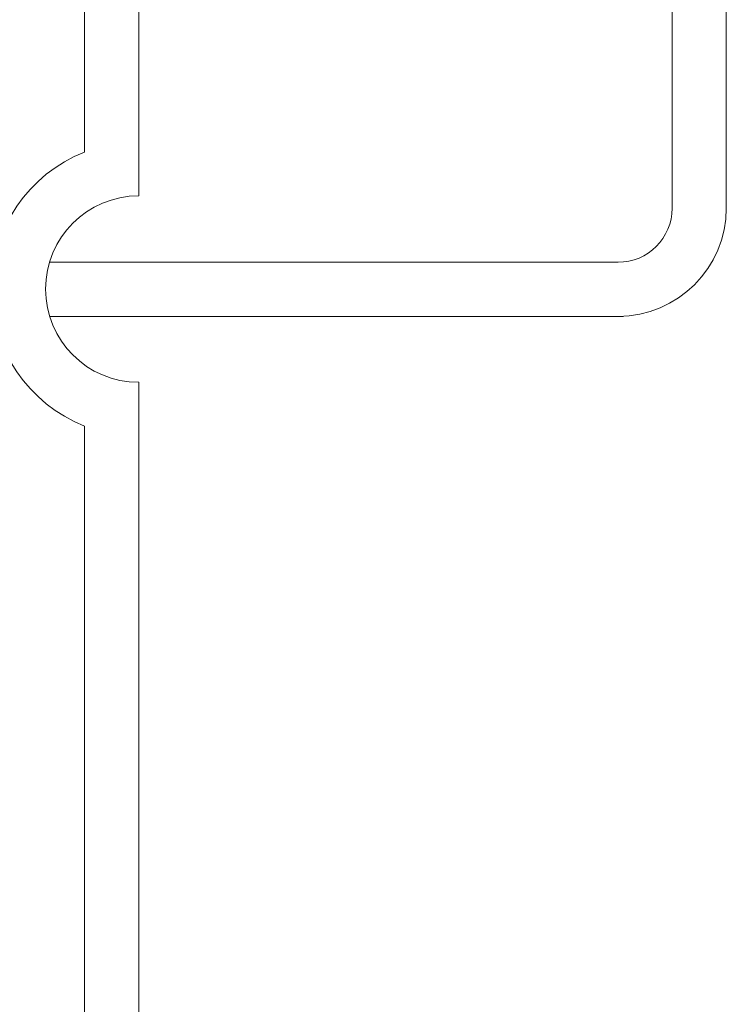
# Model space of a CAD drawing. Extents: x 0 to 420, y 0 to 297.
# Drawn here: x 125 to 137, y 52 to 69 of the extents above; entities that cross this region are included whole.
import ezdxf

# ---------------------------------------------------------------- set-up
doc = ezdxf.new("R2010")
doc.units = 0
doc.layers.add('M0', color=3, linetype='CONTINUOUS')

msp = doc.modelspace()

# ---------------------------------------------------------------- linework, layer by layer
at = {"layer": 'M0', "linetype": 'CONTINUOUS', "lineweight": 13}
for p, q in [((125.845904, 66.329914), (125.845904, 165.846599)), ((126.745904, 65.601209), (126.745904, 165.846599)), ((135.610902, 99.216599), (135.610902, 65.396599)), ((136.510902, 99.216599), (136.510902, 65.396599)), ((134.710902, 64.496599), (125.261274, 64.496599)), ((134.800902, 63.596599), (125.264071, 63.596599)), ((126.745904, 47.346599), (126.745904, 62.501209)), ((125.845904, 48.221209), (125.845904, 61.772503))]:
    msp.add_line(p, q, dxfattribs=at)
for centre, radius, start, end in [((126.745904, 64.051209), 2.45, 111.552089, 248.447911), ((126.745904, 64.051209), 1.55, 90, 270), ((134.710902, 65.396599), 0.9, 270, 360), ((134.710902, 65.396599), 1.8, 270, 360)]:
    msp.add_arc(centre, radius, start, end, dxfattribs=at)

doc.saveas('drawing.dxf')
